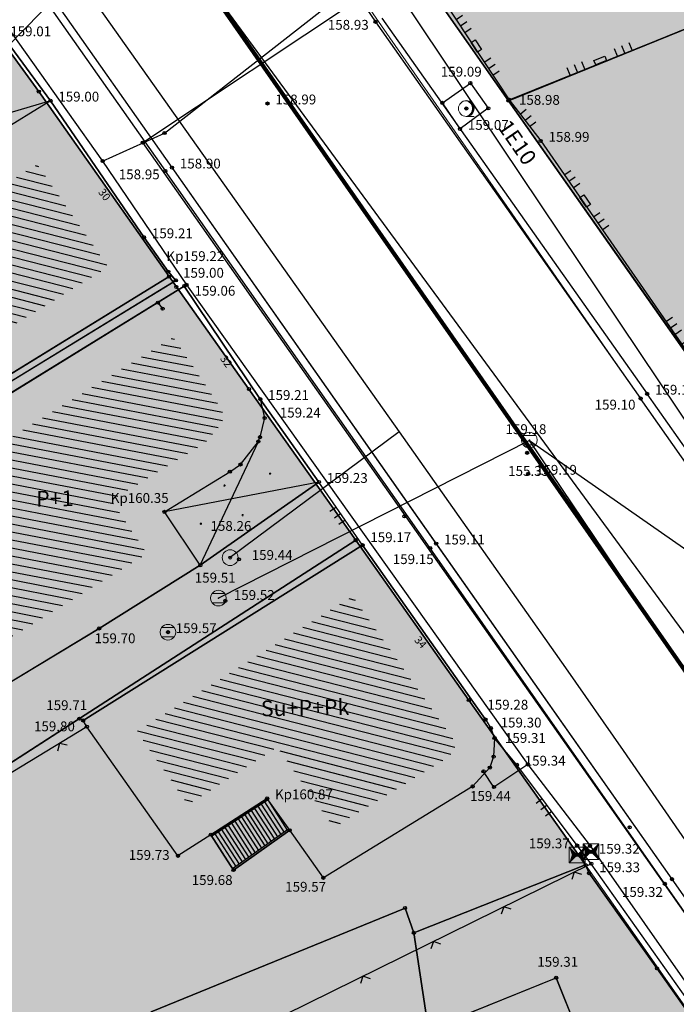
# Model space of a CAD drawing. Units: inches. Extents: x 7526394 to 7528565, y 4825980 to 4826747.
# Drawn here: x 7526734 to 7526755, y 4826119 to 4826151 of the extents above; entities that cross this region are included whole.
import ezdxf
from ezdxf.enums import TextEntityAlignment as Align

# ---------------------------------------------------------------- set-up
doc = ezdxf.new("R2010")
doc.units = ezdxf.units.IN
doc.header["$LTSCALE"] = 0.25
doc.header["$MEASUREMENT"] = 0
doc.header["$PDMODE"] = 32
doc.header["$PDSIZE"] = 0.1
for name, color, linetype, lineweight in [('00 POMOĆ', 7, 'Continuous', 0), ('101_parcele_granica', 7, 'Continuous', 30), ('103_parcele_pl', 7, 'Continuous', 30), ('granica bloka', 7, 'GRPROJEKTA', 60)]:
    doc.layers.add(name, color=color, linetype=linetype, lineweight=lineweight)
for name, color, linetype in [('104_objekti_granice', 1, 'Continuous'), ('105_objekti_pl', 7, 'Continuous'), ('106_objekti_srafure', 1, 'Continuous'), ('107_detalj_linije', 1, 'Continuous'), ('108_topografski_znaci', 1, 'Continuous'), ('109 електро', 1, 'Continuous'), ('115_katastarske_tacke', 7, 'Continuous'), ('120_detaljne_tacke', 1, 'Continuous'), ('120_detaljne_tacke_3d', 3, 'Continuous'), ('124_geo_tekst', 1, 'Continuous'), ('D_tacke_konstruisane', 1, 'Continuous'), ('kota_poda', 7, 'Continuous')]:
    doc.layers.add(name, color=color, linetype=linetype)
for name, color, linetype, true_color in [('110 водовод', 7, 'Continuous', 0x0080ff), ('111 фекална канализација', 7, 'Continuous', 0x992a00), ('121_detaljne_kote', 7, 'Continuous', 0x992a00), ('127 телефон', 7, 'Continuous', 0x9900ff), ('152_stanovanje_SRAFURA', 7, 'Continuous', 0xf3e17c)]:
    doc.layers.add(name, color=color, linetype=linetype, true_color=true_color)
doc.styles.add('CIRILICA', font='txt')
doc.styles.add('GEORGIA', font='georgia.ttf')
doc.styles.add('TIMES-Cirilica', font='txt')
doc.linetypes.add('GRPROJEKTA', pattern='A,0,[133,URB3.SHX,S=0.125,R=0,X=0,Y=0],-3', length=3)

# ---------------------------------------------------------------- blocks, each defined once
blk = doc.blocks.new('T95-01')
at = {"layer": '108_topografski_znaci', "linetype": 'Continuous', "lineweight": 9}
blk.add_line((0, -1), (1, -1), dxfattribs=at)
for radius in [1, 0.05]:
    blk.add_circle((0, 0), radius, dxfattribs=at)
blk.add_arc((-0.23, 0), 1.03, 282.6804, 77.3196, dxfattribs=at)
at = {"layer": '108_topografski_znaci', "linetype": 'Continuous'}
for points in [[(-0.05, 0), (-0.04, -0.04), (-0.04, 0.04)], [(-0.04, 0.04), (0, -0.05), (0, 0.05)], [(0, -0.05), (-0.04, 0.04), (-0.04, -0.04)], [(0, 1), (0.22, 0.92), (0.26, 0.97)], [(0.04, -0.04), (0, 0.05), (0, -0.05)], [(0, 0.05), (0.04, -0.04), (0.04, 0.04)], [(0.05, 0), (0.04, 0.04), (0.04, -0.04)], [(0.26, 0.97), (0.22, 0.92), (0.5, 0.87)], [(0.22, 0.92), (0.41, 0.8), (0.5, 0.87)], [(0.5, 0.87), (0.41, 0.8), (0.71, 0.71)], [(0.41, 0.8), (0.58, 0.64), (0.71, 0.71)], [(0.71, 0.71), (0.58, 0.64), (0.87, 0.5)], [(0.58, 0.64), (0.7, 0.45), (0.87, 0.5)], [(0.87, 0.5), (0.7, 0.45), (0.97, 0.26)], [(0.7, 0.45), (0.77, 0.23), (0.97, 0.26)], [(0.97, 0.26), (0.77, 0.23), (1, 0)], [(0.77, 0.23), (0.8, 0), (1, 0)], [(1, 0), (0.8, 0), (0.97, -0.26)], [(0.22, -0.92), (0, -1), (0.26, -0.97)], [(0.41, -0.8), (0.22, -0.92), (0.5, -0.87)], [(0.5, -0.87), (0.22, -0.92), (0.26, -0.97)], [(0.58, -0.64), (0.41, -0.8), (0.71, -0.71)], [(0.71, -0.71), (0.41, -0.8), (0.5, -0.87)], [(0.7, -0.45), (0.58, -0.64), (0.87, -0.5)], [(0.87, -0.5), (0.58, -0.64), (0.71, -0.71)], [(0.77, -0.23), (0.7, -0.45), (0.97, -0.26)], [(0.97, -0.26), (0.7, -0.45), (0.87, -0.5)], [(0.8, 0), (0.77, -0.23), (0.97, -0.26)]]:
    blk.add_solid(points, dxfattribs=at)
blk = doc.blocks.new('TK120X')
at = {"layer": '108_topografski_znaci', "linetype": 'Continuous'}
for p, q in [((-1, 0), (-1, 1)), ((0, 0), (0, 1)), ((1, 0), (1, 1))]:
    blk.add_line(p, q, dxfattribs=at)
blk = doc.blocks.new('CIG1000')
for p, q in [((-3, 7.5), (3, 7.5)), ((-3, -7.5), (-3, 7.5)), ((3, 7.5), (3, -7.5)), ((3, -7.5), (-3, -7.5))]:
    blk.add_line(p, q)
blk = doc.blocks.new('TK120AB')
at = {"layer": '108_topografski_znaci', "linetype": 'Continuous'}
for p, q in [((-4.25, 0), (-4.25, 1)), ((-3.25, 0), (-3.25, 1)), ((-2.25, 0), (-2.25, 1)), ((2.25, 0), (2.25, 1)), ((3.25, 0), (3.25, 1)), ((4.25, 0), (4.25, 1))]:
    blk.add_line(p, q, dxfattribs=at)
at = {"layer": '108_topografski_znaci', "xscale": 0.1, "yscale": 0.1, "zscale": 0.1, "rotation": 90.00000000000004}
blk.add_blockref('CIG1000', (0, 0.3), dxfattribs=at)
blk = doc.blocks.new('T62-04')
at = {"layer": '108_topografski_znaci', "linetype": 'Continuous', "lineweight": 9}
for p, q in [((-0.8, 0.6), (0.8, 0.6)), ((0.8, -0.6), (-0.8, -0.6))]:
    blk.add_line(p, q, dxfattribs=at)
blk.add_circle((0, 0), 0.05, dxfattribs=at)
for start, end in [(143.1301, 216.8699), (36.8699, 143.1301), (323.1301, 36.8699), (216.8699, 323.1301)]:
    blk.add_arc((0, 0), 1, start, end, dxfattribs=at)
at = {"layer": '108_topografski_znaci', "linetype": 'Continuous'}
for points in [[(-0.05, 0), (-0.04, -0.04), (-0.04, 0.04)], [(-0.04, 0.04), (0, -0.05), (0, 0.05)], [(0, -0.05), (-0.04, 0.04), (-0.04, -0.04)], [(0, 0.05), (0.04, -0.04), (0.04, 0.04)], [(0.04, -0.04), (0, 0.05), (0, -0.05)], [(0.05, 0), (0.04, 0.04), (0.04, -0.04)]]:
    blk.add_solid(points, dxfattribs=at)
blk = doc.blocks.new('T65-16')
at = {"layer": '108_topografski_znaci', "linetype": 'Continuous', "lineweight": 9}
for p, q in [((-1, 1), (-1, -1)), ((-1, 1), (1, -1)), ((-1, -1), (1, 1)), ((1, 1), (-1, 1)), ((1, -1), (1, 1)), ((-1, -1), (1, -1))]:
    blk.add_line(p, q, dxfattribs=at)
at = {"layer": '108_topografski_znaci', "linetype": 'Continuous'}
for points in [[(-0.67, 0), (0, 0), (-1, 1)], [(-0.67, 0), (-1, 1), (-1, -1)], [(-0.67, 0), (-1, -1), (0, 0)], [(0.67, 0), (1, 1), (0, 0)], [(0.67, 0), (0, 0), (1, -1)], [(0.67, 0), (1, -1), (1, 1)]]:
    blk.add_solid(points, dxfattribs=at)
blk = doc.blocks.new('T61-17')
at = {"layer": '108_topografski_znaci', "linetype": 'Continuous', "lineweight": 9}
for radius in [1, 0.05]:
    blk.add_circle((0, 0), radius, dxfattribs=at)
blk.add_point((0, 0), dxfattribs=at)
at = {"layer": '108_topografski_znaci', "linetype": 'Continuous'}
for points in [[(-0.05, 0), (-0.04, -0.04), (-0.04, 0.04)], [(-0.04, 0.04), (0, -0.05), (0, 0.05)], [(0, -0.05), (-0.04, 0.04), (-0.04, -0.04)], [(0, 0.05), (0.04, -0.04), (0.04, 0.04)], [(0.04, -0.04), (0, 0.05), (0, -0.05)], [(0.05, 0), (0.04, 0.04), (0.04, -0.04)]]:
    blk.add_solid(points, dxfattribs=at)
blk = doc.blocks.new('TK117')
at = {"layer": '108_topografski_znaci', "linetype": 'Continuous'}
for p, q in [((-0.71, 0.71), (0, 0)), ((0, 0), (0.71, 0.71))]:
    blk.add_line(p, q, dxfattribs=at)
blk = doc.blocks.new('PIKIR')
at = {"const_width": 0.15}
blk.add_lwpolyline([(-0.07, 0, 1), (0.08, 0, 1)], format="xyb", close=True, dxfattribs=at)

msp = doc.modelspace()

# ---------------------------------------------------------------- hatches: boundary and pattern name
at = {"layer": '106_objekti_srafure'}
h = msp.add_hatch(dxfattribs=at)
h.set_pattern_fill('U', color=256, scale=0.25, angle=165.652, style=0, pattern_type=0)
h.set_pattern_definition([(165.651975948, (0, 0), (-0.061952783341, -0.242202090487), [])])
h.paths.add_polyline_path([(7526718.612, 4826131.282), (7526717.412, 4826133.243), (7526726.051, 4826138.527), (7526725.202, 4826139.855), (7526735.033, 4826145.967), (7526737.301, 4826142.697)])
h = msp.add_hatch(dxfattribs=at)
h.set_pattern_fill('U', color=256, scale=0.25, angle=169.1336, style=0, pattern_type=0)
h.set_pattern_definition([(169.1335586848, (0, 0), (-0.047130067, -0.2455173248156), [])])
h.paths.add_polyline_path([(7526733.573, 4826130.528), (7526730.731, 4826135.138), (7526739.368, 4826140.463), (7526740.937, 4826138.129), (7526740.934, 4826137.734), (7526740.386, 4826137.106), (7526737.398, 4826135.268), (7526738.537, 4826133.57)])
h = msp.add_hatch(dxfattribs=at)
h.set_pattern_fill('U', color=256, scale=0.25, angle=165.6602, style=0, pattern_type=0)
h.set_pattern_definition([(165.6601700216, (0, 0), (-0.0619181445236, -0.2422109480985), [])])
h.paths.add_polyline_path([(7526744.481, 4826124.86), (7526742.676, 4826127.411), (7526739.84, 4826125.584), (7526738.208, 4826127.914), (7526745.074, 4826132.219), (7526748.275, 4826127.676), (7526748.355, 4826127.513), (7526748.322, 4826127.305), (7526748.129, 4826127.095)])
at = {"layer": '152_stanovanje_SRAFURA'}
h = msp.add_hatch(color=256, dxfattribs=at)
h.dxf.hatch_style = 1
h.paths.add_polyline_path([(7526573.85, 4826190.95), (7526578.83, 4826196.85), (7526584.2, 4826203.41), (7526592.73, 4826213.33), (7526593.06, 4826213.71), (7526601.99, 4826224.6), (7526610.82, 4826234.78), (7526612.49, 4826236.9), (7526613.2, 4826237.8), (7526616.42, 4826241.23), (7526623.93, 4826249.93), (7526625.22, 4826251.46), (7526633.12, 4826260.66), (7526644.03, 4826273.6), (7526645.83, 4826275.32), (7526650.34, 4826268.96), (7526654.84, 4826262.61), (7526664.08, 4826249.58), (7526668.62, 4826242.99), (7526673.12, 4826236.46), (7526676.97, 4826231.01), (7526679.62, 4826227.26), (7526685.23, 4826219.13), (7526687.24, 4826216.31), (7526692.66, 4826208.7), (7526694.29, 4826206.41), (7526695.52, 4826204.69), (7526699.97, 4826198.34), (7526704.2, 4826192.29), (7526705.57, 4826190.35), (7526710.15, 4826183.83), (7526711.38, 4826182.15), (7526714.22, 4826178.06), (7526715.25, 4826176.58), (7526718.61, 4826171.76), (7526718.92, 4826171.35), (7526723.19, 4826165.24), (7526724.71, 4826162.97), (7526725.85, 4826161.33), (7526733.67, 4826150.23), (7526735.09, 4826148.28), (7526739.24, 4826142.39), (7526739.47, 4826142.06), (7526741.78, 4826138.81), (7526745.18, 4826134), (7526748.78, 4826128.91), (7526752.5, 4826123.66), (7526761.63, 4826110.67), (7526763.96, 4826107.36), (7526771.07, 4826097.51), (7526779.83, 4826084.86), (7526785.26, 4826077.09), (7526787.63, 4826073.63), (7526787.81, 4826072.97), (7526787.7, 4826072.18), (7526787.25, 4826071.56), (7526783.12, 4826069.96), (7526783.264, 4826069.723), (7526775.15, 4826066.7), (7526768.93, 4826064.31), (7526758.16, 4826060.18), (7526747.36, 4826055.89), (7526734.38, 4826050.51), (7526720.72, 4826045.54), (7526708.59, 4826041.21), (7526701.21, 4826038.77), (7526699.53, 4826038.44), (7526698.82, 4826038.4), (7526697.93, 4826038.71), (7526696.98, 4826039.23), (7526696.11, 4826039.86), (7526695.62, 4826040.44), (7526686.47, 4826052.414), (7526684.05, 4826054.88), (7526682.29, 4826057.06), (7526679.94, 4826059.97), (7526669.72, 4826072.62), (7526665.19, 4826078.4), (7526659.86, 4826085.2), (7526652.75, 4826093.69), (7526648.94, 4826098.57), (7526645.16, 4826103.42), (7526645.53, 4826103.86), (7526642.21, 4826107.78), (7526642.02, 4826107.63), (7526638, 4826112.56), (7526638.13, 4826112.68), (7526635.75, 4826115.55), (7526634.99, 4826116.51), (7526633.71, 4826117.98), (7526630.44, 4826122.22), (7526627.78, 4826125.56), (7526627.68, 4826125.48), (7526624.79, 4826129.28), (7526624.14, 4826128.94), (7526609.75, 4826146.63), (7526609.71, 4826147.01), (7526603.34, 4826155.07), (7526599.85, 4826159.48), (7526594.4, 4826165.73), (7526593.69, 4826166.61), (7526591.39, 4826169.47), (7526588.44, 4826173.13), (7526585.11, 4826177.54)])
h = msp.add_hatch(color=256, dxfattribs=at)
h.dxf.hatch_style = 1
h.paths.add_polyline_path([(7526740.93, 4826160.98), (7526749.27, 4826169.89), (7526760.01, 4826181.69), (7526770, 4826192.18), (7526778.5, 4826203.83), (7526781.859, 4826208.438), (7526783.766, 4826208.723), (7526795.69, 4826198.4), (7526803.51, 4826192.24), (7526811.21, 4826185.25), (7526825.36, 4826171.99), (7526829.53, 4826167.74), (7526833.93, 4826161.18), (7526835.54, 4826158.57), (7526838.09, 4826154.76), (7526846.6, 4826141.18), (7526855.61, 4826126.78), (7526864.02, 4826113.06), (7526856.46, 4826106.54), (7526848.47, 4826100.63), (7526841.3, 4826096.02), (7526835.63, 4826092.96), (7526834.84, 4826092.59), (7526819.91, 4826085.58), (7526801.27, 4826077.82), (7526800.19, 4826077.82), (7526799.5, 4826077.91), (7526798.8, 4826078.53), (7526779.9, 4826105.67), (7526759.44, 4826134.64), (7526750.04, 4826147.99)])
h.paths.add_polyline_path([(7526759.44, 4826134.64), (7526775.78, 4826142.83), (7526793.77, 4826150.92), (7526799.09, 4826153.34), (7526802.83, 4826146.13), (7526832.73, 4826161.06), (7526834.6, 4826158.07), (7526810.58, 4826145.69), (7526811.64, 4826143.43), (7526809.94, 4826142.63), (7526812.69, 4826137), (7526810.06, 4826135.73), (7526817.08, 4826121.19), (7526820.5, 4826122.94), (7526831.1, 4826101.38), (7526835.63, 4826092.96), (7526819.91, 4826085.58), (7526800.19, 4826077.72), (7526798.8, 4826078.53)])

# ---------------------------------------------------------------- linework, layer by layer
at = {"layer": '00 POMOĆ'}
for points in [[(7526829.53, 4826167.74), (7526833.93, 4826161.18), (7526835.54, 4826158.57), (7526838.09, 4826154.76), (7526846.6, 4826141.18), (7526855.61, 4826126.78), (7526864.02, 4826113.06), (7526856.46, 4826106.54), (7526848.47, 4826100.63), (7526841.3, 4826096.02), (7526835.63, 4826092.96), (7526834.84, 4826092.59), (7526819.91, 4826085.58), (7526801.27, 4826077.82), (7526800.19, 4826077.82), (7526799.5, 4826077.91), (7526798.8, 4826078.53), (7526779.9, 4826105.67), (7526759.44, 4826134.64), (7526750.04, 4826147.99), (7526740.93, 4826160.98), (7526749.27, 4826169.89)], [(7526733.79, 4826167.66), (7526740.27, 4826158.63), (7526754.25, 4826138.51), (7526770.88, 4826114.78), (7526778.83, 4826103.45), (7526786.72, 4826092.18), (7526796.17, 4826078.81), (7526796.82, 4826078.23), (7526798.053, 4826077.498), (7526799.446, 4826077.006), (7526801.15, 4826076.6), (7526788.49, 4826070.96), (7526789.08, 4826071.72), (7526789.41, 4826072.68), (7526789.44, 4826073.52), (7526789.27, 4826074.38), (7526788.41, 4826075.83), (7526780.01, 4826087.85), (7526772.07, 4826099.17), (7526755.25, 4826123.21), (7526739.33, 4826145.86), (7526722.73, 4826169.43)], [(7526733.67, 4826150.23), (7526735.09, 4826148.28), (7526739.24, 4826142.39), (7526739.47, 4826142.06), (7526741.78, 4826138.81), (7526745.18, 4826134), (7526748.78, 4826128.91), (7526752.5, 4826123.66), (7526761.63, 4826110.67), (7526763.96, 4826107.36), (7526771.07, 4826097.51), (7526779.83, 4826084.86), (7526785.26, 4826077.09), (7526787.63, 4826073.63), (7526787.81, 4826072.97), (7526787.7, 4826072.18), (7526787.25, 4826071.56), (7526783.12, 4826069.96), (7526783.264, 4826069.723), (7526775.15, 4826066.7), (7526768.93, 4826064.31), (7526758.16, 4826060.18), (7526747.36, 4826055.89), (7526734.38, 4826050.51)]]:
    msp.add_lwpolyline(points, dxfattribs=at)
at = {"layer": '101_parcele_granica'}
for p, q in [((7526784.36, 4826161.92), (7526750.04, 4826147.99)), ((7526740.93, 4826160.98), (7526750.04, 4826147.99)), ((7526735.09, 4826148.28), (7526733.67, 4826150.23)), ((7526739.24, 4826142.39), (7526735.09, 4826148.28)), ((7526750.04, 4826147.99), (7526759.44, 4826134.64)), ((7526739.24, 4826142.39), (7526727.82, 4826135.37)), ((7526739.47, 4826142.06), (7526739.24, 4826142.39)), ((7526741.78, 4826138.81), (7526739.47, 4826142.06)), ((7526745.18, 4826134), (7526741.78, 4826138.81)), ((7526736.38, 4826128.32), (7526745.18, 4826134)), ((7526745.18, 4826134), (7526748.78, 4826128.91)), ((7526748.78, 4826128.91), (7526752.5, 4826123.66)), ((7526703.16, 4826106.88), (7526736.38, 4826128.32)), ((7526752.5, 4826123.66), (7526747.03, 4826121.5)), ((7526752.5, 4826123.66), (7526752.61, 4826123.4)), ((7526752.61, 4826123.4), (7526754.77, 4826120.37)), ((7526738.67, 4826118.98), (7526746.75, 4826122.29)), ((7526746.75, 4826122.29), (7526747.03, 4826121.5)), ((7526747.03, 4826121.5), (7526749.64, 4826104.19)), ((7526754.77, 4826120.37), (7526761.63, 4826110.67))]:
    msp.add_line(p, q, dxfattribs=at)
at = {"layer": '103_parcele_pl'}
for points in [[(7526753.87, 4826174.92), (7526749.27, 4826169.89), (7526744.88, 4826165.2), (7526740.93, 4826160.98), (7526750.04, 4826147.99), (7526784.36, 4826161.92), (7526760.01, 4826181.69)], [(7526759.44, 4826134.64), (7526775.78, 4826142.83), (7526782.66, 4826145.81), (7526791.43, 4826149.87), (7526793.77, 4826150.92), (7526793.69, 4826151.1), (7526792.09, 4826154.55), (7526791.47, 4826155.92), (7526788.07, 4826163.42), (7526784.36, 4826161.92), (7526750.04, 4826147.99)], [(7526707.92, 4826134.95), (7526712.34, 4826128.36), (7526713.46, 4826126.7), (7526713.57, 4826126.53), (7526717.93, 4826129.21), (7526719.04, 4826129.9), (7526720.65, 4826130.9), (7526723.3, 4826132.55), (7526725.95, 4826134.21), (7526727.82, 4826135.37), (7526739.24, 4826142.39), (7526735.09, 4826148.28), (7526733.67, 4826150.23), (7526730.14, 4826147.99), (7526713.13, 4826137.96)], [(7526698.42, 4826117.16), (7526698.88, 4826116.27), (7526697.35, 4826115.07), (7526703.16, 4826106.88), (7526736.38, 4826128.32), (7526745.18, 4826134), (7526741.78, 4826138.81), (7526739.47, 4826142.06), (7526739.24, 4826142.39), (7526727.82, 4826135.37), (7526725.95, 4826134.21), (7526723.3, 4826132.55), (7526720.65, 4826130.9), (7526719.04, 4826129.9), (7526717.93, 4826129.21), (7526713.57, 4826126.53)], [(7526706.59, 4826102.04), (7526708.97, 4826098.68), (7526717.21, 4826104.34), (7526720.73, 4826106.73), (7526724.76, 4826109.49), (7526737.66, 4826118.07), (7526738.67, 4826118.98), (7526746.75, 4826122.29), (7526747.03, 4826121.5), (7526752.5, 4826123.66), (7526748.78, 4826128.91), (7526745.18, 4826134), (7526736.38, 4826128.32), (7526703.16, 4826106.88)], [(7526752.5, 4826123.66), (7526747.03, 4826121.5), (7526749.64, 4826104.19), (7526750.01, 4826101.72), (7526753.34, 4826102.93), (7526763.88, 4826107.47), (7526761.63, 4826110.67), (7526754.77, 4826120.37), (7526752.61, 4826123.4)]]:
    msp.add_lwpolyline(points, close=True, dxfattribs=at)
for points in [[(7526779.9, 4826105.67), (7526759.44, 4826134.64), (7526750.04, 4826147.99), (7526740.93, 4826160.98), (7526737.32, 4826166.13), (7526736.32, 4826167.56)], [(7526733.67, 4826150.23), (7526735.09, 4826148.28), (7526739.24, 4826142.39), (7526739.47, 4826142.06), (7526741.78, 4826138.81), (7526745.18, 4826134), (7526748.78, 4826128.91), (7526752.5, 4826123.66), (7526752.61, 4826123.4), (7526754.77, 4826120.37), (7526761.63, 4826110.67)], [(7526749.64, 4826104.19), (7526747.03, 4826121.5), (7526746.75, 4826122.29), (7526738.67, 4826118.98)]]:
    msp.add_lwpolyline(points, dxfattribs=at)
at = {"layer": '104_objekti_granice'}
for p, q in [((7526735.46, 4826147.99), (7526733.93, 4826150.07)), ((7526735.46, 4826147.99), (7526727.32, 4826142.99)), ((7526738.44, 4826143.64), (7526735.46, 4826147.99)), ((7526739.21, 4826142.55), (7526738.44, 4826143.64)), ((7526739.45, 4826142.27), (7526739.21, 4826142.55)), ((7526718.115, 4826129.219), (7526739.45, 4826142.27)), ((7526739.72, 4826142.09), (7526729.08, 4826135.53)), ((7526742.14, 4826138.49), (7526739.72, 4826142.09)), ((7526744.01, 4826135.85), (7526742.14, 4826138.49)), ((7526742.14, 4826138.49), (7526742.28, 4826137.89)), ((7526742.28, 4826137.89), (7526742.13, 4826137.28)), ((7526742.08, 4826137.14), (7526742.13, 4826137.28)), ((7526741.51, 4826136.41), (7526742.08, 4826137.14)), ((7526741.17, 4826136.18), (7526741.51, 4826136.41)), ((7526739.09, 4826134.9), (7526741.17, 4826136.18)), ((7526740.23, 4826133.2), (7526744.01, 4826135.85)), ((7526740.23, 4826133.2), (7526739.09, 4826134.9)), ((7526745.4, 4826133.84), (7526736.5, 4826128.26)), ((7526749.31, 4826128.29), (7526745.4, 4826133.84)), ((7526737.01, 4826131.19), (7526740.23, 4826133.2)), ((7526733.18, 4826128.88), (7526737.01, 4826131.19)), ((7526736.62, 4826128.06), (7526736.5, 4826128.26)), ((7526739.52, 4826123.95), (7526736.62, 4826128.06)), ((7526749.31, 4826128.29), (7526749.48, 4826128.02)), ((7526749.48, 4826128.02), (7526749.6, 4826127.7)), ((7526749.6, 4826127.7), (7526749.57, 4826127.11)), ((7526749.57, 4826127.11), (7526749.45, 4826126.76)), ((7526748.9, 4826126.16), (7526749.45, 4826126.76)), ((7526748.9, 4826126.16), (7526744.15, 4826123.25)), ((7526742.36, 4826125.78), (7526740.566, 4826124.624)), ((7526743.078, 4826124.765), (7526742.36, 4826125.78)), ((7526740.566, 4826124.624), (7526739.52, 4826123.95)), ((7526740.566, 4826124.624), (7526741.29, 4826123.5)), ((7526741.29, 4826123.5), (7526743.078, 4826124.765)), ((7526744.15, 4826123.25), (7526743.078, 4826124.765)), ((7526740.42, 4826115.57), (7526751.56, 4826120.07)), ((7526755.13, 4826111.14), (7526751.56, 4826120.07))]:
    msp.add_line(p, q, dxfattribs=at)
at = {"layer": '105_objekti_pl'}
for points in [[(7526715.35, 4826133.74), (7526714.18, 4826135.85), (7526722.61, 4826141.07), (7526723.13, 4826140.31), (7526723.78, 4826140.73), (7526727.32, 4826142.99), (7526725.973, 4826145.183), (7526733.93, 4826150.07), (7526735.46, 4826147.99), (7526738.44, 4826143.64), (7526739.21, 4826142.55), (7526739.45, 4826142.27), (7526726.127, 4826134.12), (7526718.115, 4826129.219), (7526715.35, 4826133.74)], [(7526733.18, 4826128.88), (7526731.357, 4826131.836), (7526728.59, 4826130.13), (7526726.313, 4826133.824), (7526729.08, 4826135.53), (7526739.72, 4826142.09), (7526742.14, 4826138.49), (7526744.01, 4826135.85), (7526740.23, 4826133.2), (7526737.01, 4826131.19), (7526733.18, 4826128.88)], [(7526739.52, 4826123.95), (7526736.62, 4826128.06), (7526736.5, 4826128.26), (7526745.4, 4826133.84), (7526749.31, 4826128.29), (7526749.48, 4826128.02), (7526749.6, 4826127.7), (7526749.57, 4826127.11), (7526749.45, 4826126.76), (7526748.9, 4826126.16), (7526744.15, 4826123.25), (7526743.078, 4826124.765), (7526741.29, 4826123.5), (7526740.566, 4826124.624), (7526739.52, 4826123.95)], [(7526749.14, 4826093.63), (7526740.42, 4826115.57), (7526751.56, 4826120.07), (7526755.13, 4826111.14), (7526757.39, 4826112.04), (7526758.53, 4826109.19), (7526756.277, 4826108.288), (7526760.237, 4826098.396), (7526760.34, 4826098.14), (7526749.84, 4826093.95), (7526749.634, 4826093.854), (7526749.14, 4826093.63)]]:
    msp.add_lwpolyline(points, dxfattribs=at)
at = {"layer": '106_objekti_srafure'}
for p, q in [((7526735.46, 4826147.99), (7526725.973, 4826145.183)), ((7526740.23, 4826133.2), (7526742.08, 4826137.14)), ((7526744.01, 4826135.85), (7526739.09, 4826134.9))]:
    msp.add_line(p, q, dxfattribs=at)
at = {"layer": '107_detalj_linije'}
for p, q in [((7526740.27, 4826158.63), (7526745.81, 4826150.5)), ((7526739.33, 4826145.86), (7526730.87, 4826157.9)), ((7526745.72, 4826154.6), (7526750.06, 4826148.02)), ((7526733.677, 4826153.483), (7526739.12, 4826145.75)), ((7526745.81, 4826150.5), (7526754.25, 4826138.51)), ((7526746.01, 4826150.62), (7526754.46, 4826138.66)), ((7526750.06, 4826148.02), (7526755.68, 4826150.28)), ((7526747.94, 4826147.92), (7526748.83, 4826148.55)), ((7526748.83, 4826148.55), (7526749.4, 4826147.75)), ((7526748.5, 4826147.09), (7526747.94, 4826147.92)), ((7526750.06, 4826148.02), (7526751.07, 4826146.71)), ((7526749.4, 4826147.75), (7526748.5, 4826147.09)), ((7526751.07, 4826146.71), (7526757.56, 4826137.35)), ((7526747.55, 4826133.75), (7526739.12, 4826145.75)), ((7526747.74, 4826133.89), (7526739.33, 4826145.86)), ((7526761.96, 4826127.5), (7526754.25, 4826138.51)), ((7526762.2, 4826127.64), (7526754.46, 4826138.66)), ((7526745.4, 4826133.84), (7526744.01, 4826135.85)), ((7526755.02, 4826123.06), (7526747.55, 4826133.75)), ((7526755.25, 4826123.21), (7526747.74, 4826133.89)), ((7526736.62, 4826128.06), (7526724.18, 4826120.52)), ((7526750.31, 4826126.85), (7526749.6, 4826127.7)), ((7526752.23, 4826124.28), (7526750.31, 4826126.85)), ((7526752.68, 4826123.7), (7526752.23, 4826124.28)), ((7526752.68, 4826123.7), (7526738.14, 4826116.54)), ((7526759.88, 4826113.5), (7526752.68, 4826123.7)), ((7526763.88, 4826110.36), (7526755.02, 4826123.06)), ((7526764.11, 4826110.55), (7526755.25, 4826123.21))]:
    msp.add_line(p, q, dxfattribs=at)
at = {"layer": '108_topografski_znaci'}
for p, q in [((7526740.566, 4826124.624), (7526742.36, 4826125.78)), ((7526742.387, 4826125.738), (7526740.593, 4826124.582)), ((7526742.169, 4826125.597), (7526742.795, 4826124.626)), ((7526742.274, 4826125.665), (7526742.897, 4826124.698)), ((7526742.379, 4826125.733), (7526742.999, 4826124.771)), ((7526741.644, 4826125.259), (7526742.284, 4826124.265)), ((7526741.749, 4826125.327), (7526742.386, 4826124.337)), ((7526741.854, 4826125.394), (7526742.489, 4826124.409)), ((7526741.959, 4826125.462), (7526742.591, 4826124.482)), ((7526742.064, 4826125.53), (7526742.693, 4826124.554)), ((7526741.223, 4826124.988), (7526741.876, 4826123.976)), ((7526741.328, 4826125.056), (7526741.978, 4826124.048)), ((7526741.433, 4826125.124), (7526742.08, 4826124.12)), ((7526741.539, 4826125.191), (7526742.182, 4826124.192)), ((7526740.698, 4826124.65), (7526741.365, 4826123.614)), ((7526740.803, 4826124.717), (7526741.467, 4826123.687)), ((7526740.908, 4826124.785), (7526741.569, 4826123.759)), ((7526741.013, 4826124.853), (7526741.671, 4826123.831)), ((7526741.118, 4826124.92), (7526741.774, 4826123.903)), ((7526743.004, 4826124.774), (7526741.261, 4826123.541)), ((7526741.29, 4826123.5), (7526743.032, 4826124.733)), ((7526743.032, 4826124.733), (7526743.004, 4826124.774))]:
    msp.add_line(p, q, dxfattribs=at)
at = {"layer": '109 електро'}
msp.add_line((7526759.27, 4826132.443), (7526740.198, 4826160.902), dxfattribs=at)
at = {"layer": '110 водовод'}
for points in [[(7526727.772, 4826164.351), (7526729.44, 4826161.856), (7526736.291, 4826151.967), (7526726.226, 4826141.716)], [(7526736.291, 4826151.967), (7526746.567, 4826137.447), (7526741.182, 4826133.443)], [(7526746.567, 4826137.447), (7526751.859, 4826129.941), (7526753.692, 4826127.304), (7526765.654, 4826109.973), (7526761.832, 4826107.435)]]:
    msp.add_lwpolyline(points, dxfattribs=at)
at = {"layer": '111 фекална канализација'}
msp.add_line((7526768.204, 4826113.922), (7526734.576, 4826159.734), dxfattribs=at)
for points in [[(7526750.711, 4826137.173), (7526740.808, 4826132.155)], [(7526750.711, 4826137.173), (7526760.41, 4826130.418)], [(7526757.095, 4826105.641), (7526765.801, 4826114.777), (7526750.711, 4826137.173)]]:
    msp.add_lwpolyline(points, dxfattribs=at)
at = {"layer": '115_katastarske_tacke'}
for p in [(7526735.09, 4826148.28), (7526750.04, 4826147.99), (7526739.24, 4826142.39), (7526739.47, 4826142.06), (7526741.78, 4826138.81), (7526745.18, 4826134), (7526748.78, 4826128.91), (7526736.38, 4826128.32), (7526752.5, 4826123.66), (7526752.61, 4826123.4), (7526746.75, 4826122.29), (7526747.03, 4826121.5), (7526754.77, 4826120.37)]:
    msp.add_point(p, dxfattribs=at)
at = {"layer": '120_detaljne_tacke'}
for p in [(7526745.81, 4826150.5), (7526748.83, 4826148.55), (7526735.46, 4826147.99), (7526742.37, 4826147.9), (7526747.94, 4826147.92), (7526750.06, 4826148.02), (7526748.7, 4826147.74), (7526749.4, 4826147.75), (7526748.5, 4826147.09), (7526751.07, 4826146.71), (7526739.12, 4826145.75), (7526739.33, 4826145.86), (7526738.44, 4826143.64), (7526739.21, 4826142.55), (7526739.45, 4826142.27), (7526739.72, 4826142.09), (7526742.14, 4826138.49), (7526754.25, 4826138.51), (7526754.46, 4826138.66), (7526742.28, 4826137.89), (7526742.08, 4826137.14), (7526742.13, 4826137.28), (7526750.64, 4826136.78), (7526741.17, 4826136.18), (7526741.51, 4826136.41), (7526744.01, 4826135.85), (7526750.67, 4826136.11), (7526739.09, 4826134.9), (7526745.4, 4826133.84), (7526747.55, 4826133.75), (7526747.74, 4826133.89), (7526741.46, 4826133.39), (7526740.23, 4826133.2), (7526741.03, 4826132.07), (7526737.01, 4826131.19), (7526739.2, 4826131.07), (7526736.5, 4826128.26), (7526736.62, 4826128.06), (7526749.31, 4826128.29), (7526749.48, 4826128.02), (7526749.6, 4826127.7), (7526749.57, 4826127.11), (7526749.45, 4826126.76), (7526750.31, 4826126.85), (7526748.9, 4826126.16), (7526742.36, 4826125.78), (7526752.23, 4826124.28), (7526739.52, 4826123.95), (7526752.67, 4826124.08), (7526752.68, 4826123.7), (7526741.29, 4826123.5), (7526744.15, 4826123.25), (7526755.02, 4826123.06), (7526755.25, 4826123.21), (7526751.56, 4826120.07)]:
    msp.add_point(p, dxfattribs=at)
at = {"layer": '120_detaljne_tacke_3d'}
for p in [(7526745.81, 4826150.5), (7526748.83, 4826148.55), (7526735.46, 4826147.99), (7526742.37, 4826147.9), (7526747.94, 4826147.92), (7526750.06, 4826148.02), (7526748.7, 4826147.74), (7526749.4, 4826147.75), (7526748.5, 4826147.09), (7526751.07, 4826146.71), (7526739.12, 4826145.75), (7526739.33, 4826145.86), (7526738.44, 4826143.64), (7526739.21, 4826142.55), (7526739.45, 4826142.27), (7526739.72, 4826142.09), (7526742.14, 4826138.49), (7526754.25, 4826138.51), (7526754.46, 4826138.66), (7526742.28, 4826137.89), (7526742.08, 4826137.14), (7526742.13, 4826137.28), (7526750.64, 4826136.78), (7526741.17, 4826136.18), (7526741.51, 4826136.41), (7526744.01, 4826135.85), (7526750.67, 4826136.11), (7526739.09, 4826134.9), (7526746.73, 4826134.76), (7526746.73, 4826134.76), (7526745.4, 4826133.84), (7526747.55, 4826133.75), (7526747.74, 4826133.89), (7526741.46, 4826133.39), (7526740.23, 4826133.2), (7526741.03, 4826132.07), (7526737.01, 4826131.19), (7526739.2, 4826131.07), (7526736.5, 4826128.26), (7526736.62, 4826128.06), (7526749.31, 4826128.29), (7526749.48, 4826128.02), (7526749.6, 4826127.7), (7526749.57, 4826127.11), (7526749.45, 4826126.76), (7526750.31, 4826126.85), (7526748.9, 4826126.16), (7526742.36, 4826125.78), (7526753.9, 4826124.86), (7526753.9, 4826124.86), (7526753.9, 4826124.86), (7526752.23, 4826124.28), (7526739.52, 4826123.95), (7526752.67, 4826124.08), (7526752.68, 4826123.7), (7526741.29, 4826123.5), (7526744.15, 4826123.25), (7526755.02, 4826123.06), (7526755.25, 4826123.21), (7526751.56, 4826120.07)]:
    msp.add_point(p, dxfattribs=at)
at = {"layer": '127 телефон'}
for p, q in [((7526730.67, 4826155.12), (7526737.12, 4826146.07)), ((7526739.09, 4826146.96), (7526745.05, 4826151.62)), ((7526738.403, 4826146.655), (7526745.263, 4826151.238)), ((7526737.12, 4826146.07), (7526739.09, 4826146.96)), ((7526786.599, 4826078.135), (7526738.403, 4826146.655)), ((7526737.12, 4826146.07), (7526739.79, 4826142.13)), ((7526739.79, 4826142.13), (7526738.88, 4826141.56)), ((7526739.79, 4826142.13), (7526750.66, 4826126.86)), ((7526738.88, 4826141.56), (7526739.03, 4826141.37)), ((7526750.66, 4826126.86), (7526749.58, 4826126.14)), ((7526750.66, 4826126.86), (7526752.64, 4826124.27)), ((7526749.58, 4826126.14), (7526749.25, 4826126.64)), ((7526752.64, 4826124.27), (7526752.23, 4826123.98)), ((7526752.64, 4826124.27), (7526762.19, 4826110.61))]:
    msp.add_line(p, q, dxfattribs=at)
for p in [(7526739.09, 4826146.96), (7526738.403, 4826146.655), (7526737.12, 4826146.07), (7526737.12, 4826146.07), (7526739.79, 4826142.13), (7526739.79, 4826142.13), (7526738.88, 4826141.56), (7526739.03, 4826141.37), (7526750.66, 4826126.86), (7526750.66, 4826126.86), (7526750.66, 4826126.86), (7526749.25, 4826126.64), (7526749.58, 4826126.14), (7526752.64, 4826124.27), (7526752.64, 4826124.27), (7526752.23, 4826123.98)]:
    msp.add_point(p, dxfattribs=at)
at = {"layer": 'D_tacke_konstruisane'}
for p in [(7526740.566, 4826124.624), (7526743.078, 4826124.765)]:
    msp.add_point(p, dxfattribs=at)
at = {"layer": 'granica bloka', "color": 153, "lineweight": 100}
for points in [[(7526888.934, 4826123.131), (7526881.207, 4826115.068), (7526873.21, 4826108.45), (7526871.19, 4826105.81), (7526861.65, 4826099.06), (7526852.4, 4826091.8), (7526847, 4826088.04), (7526844.47, 4826085.96), (7526836, 4826082.31), (7526835.1, 4826081.95), (7526824.42, 4826077.73), (7526805.54, 4826069.9), (7526798.17, 4826066.698), (7526792.069, 4826077.669), (7526734.139, 4826160.713), (7526646.88, 4826284.056)], [(7526734.139, 4826160.713), (7526792.069, 4826077.669), (7526798.17, 4826066.698), (7526795.55, 4826065.56), (7526791.12, 4826063.57), (7526786.75, 4826061.7), (7526786.75, 4826061.9), (7526782.75, 4826060.12), (7526781.17, 4826059.49), (7526774.11, 4826056.66), (7526773.44, 4826056.35), (7526769.07, 4826054.53), (7526758.95, 4826050.31), (7526754.43, 4826048.2), (7526754.07, 4826048.12), (7526747.61, 4826046.32), (7526745.34, 4826045.6), (7526743.82, 4826045), (7526733.17, 4826040.9)]]:
    msp.add_lwpolyline(points, dxfattribs=at)

# ---------------------------------------------------------------- block references
at = {"layer": '106_objekti_srafure', "xscale": 0.25, "yscale": 0.25, "zscale": 0.25}
for p in [(7526742.449, 4826136.117), (7526740.999, 4826135.739), (7526741.579, 4826134.796), (7526740.249, 4826134.524)]:
    msp.add_blockref('PIKIR', p, dxfattribs=at)
at = {"layer": '108_topografski_znaci'}
for name, p, xscale, yscale, zscale, rotation in [('TK120AB', (7526748.958, 4826149.691), 0.2500000003370106, 0.2500000003370106, 0.2500000003370106, 303.4078246238279), ('TK120AB', (7526752.994, 4826149.2), 0.249999999779452, 0.249999999779452, 0.249999999779452, 21.90679718579819), ('TK120X', (7526750.565, 4826147.365), 0.2500000002940869, 0.2500000002940869, 0.2500000002940869, 307.6319490354772), ('TK120AB', (7526752.425, 4826144.756), 0.2500000000762591, 0.2500000000762591, 0.2500000000762591, 304.736513076043), ('TK120AB', (7526755.662, 4826140.087), 0.2500000000762591, 0.2500000000762591, 0.2500000000762591, 304.736513076043), ('TK120X', (7526744.705, 4826134.845), 0.2499999997652457, 0.2499999997652457, 0.2499999997652457, 124.6654973822169), ('TK117', (7526735.745, 4826127.53), 0.2499999996698486, 0.2499999996698486, 0.2499999996698486, 211.2204443005892), ('TK120X', (7526751.27, 4826125.565), 0.2499999999127139, 0.2499999999127139, 0.2499999999127139, 126.7627362268092), ('TK117', (7526752.138, 4826123.433), 0.2500000003052714, 0.2500000003052714, 0.2500000003052714, 206.2172333391283), ('TK117', (7526749.896, 4826122.329), 0.2500000003052714, 0.2500000003052714, 0.2500000003052714, 206.2172333391283), ('TK117', (7526747.653, 4826121.224), 0.2500000003052714, 0.2500000003052714, 0.2500000003052714, 206.2172333391283), ('TK117', (7526745.41, 4826120.12), 0.2500000003052714, 0.2500000003052714, 0.2500000003052714, 206.2172333391283)]:
    msp.add_blockref(name, p, dxfattribs=dict(at, xscale=xscale, yscale=yscale, zscale=zscale, rotation=rotation))
at = {"layer": '108_topografski_znaci', "xscale": 0.25, "yscale": 0.25}
for name, p in [('T95-01', (7526748.7, 4826147.74)), ('T62-04', (7526750.711, 4826137.185)), ('T61-17', (7526741.182, 4826133.443)), ('T62-04', (7526740.808, 4826132.155)), ('T62-04', (7526739.2, 4826131.07)), ('T65-16', (7526752.67, 4826124.08))]:
    msp.add_blockref(name, p, dxfattribs=at)
at = {"layer": '127 телефон', "xscale": 0.25, "yscale": 0.25}
msp.add_blockref('T65-16', (7526752.23, 4826123.98), dxfattribs=at)

# ---------------------------------------------------------------- texts
at = {"layer": '109 електро', "style": 'CIRILICA'}
msp.add_text('1E10', height=0.5, rotation=304.7015, dxfattribs=at).set_placement((7526749.99, 4826146.429), align=Align.BOTTOM_CENTER)
at = {"layer": '110 водовод', "style": 'CIRILICA'}
msp.add_text('158.26', height=0.3125, dxfattribs=at).set_placement((7526740.556, 4826134.199), align=Align.BOTTOM_LEFT)
at = {"layer": '111 фекална канализација', "style": 'CIRILICA'}
msp.add_text('155.35', height=0.3125, dxfattribs=at).set_placement((7526750.033, 4826135.949), align=Align.BOTTOM_LEFT)
at = {"layer": '121_detaljne_kote', "style": 'GEORGIA'}
for s, p in [('159.01', (7526734.18, 4826149.945)), ('158.93', (7526744.291, 4826150.152)), ('159.09', (7526747.889, 4826148.659)), ('159.00', (7526735.71, 4826147.865)), ('158.99', (7526742.62, 4826147.775)), ('158.98', (7526750.377, 4826147.762)), ('159.07', (7526748.75, 4826146.965)), ('158.99', (7526751.32, 4826146.585)), ('158.90', (7526739.58, 4826145.735)), ('158.95', (7526737.636, 4826145.391)), ('159.21', (7526738.69, 4826143.515)), ('159.00', (7526739.681, 4826142.257)), ('159.06', (7526740.045, 4826141.685)), ('159.21', (7526742.39, 4826138.365)), ('159.17', (7526754.71, 4826138.535)), ('159.10', (7526752.786, 4826138.06)), ('159.24', (7526742.762, 4826137.806)), ('159.18', (7526749.949, 4826137.28)), ('159.19', (7526750.92, 4826135.985)), ('159.23', (7526744.26, 4826135.725)), ('159.17', (7526745.644, 4826133.84)), ('159.11', (7526747.99, 4826133.765)), ('159.44', (7526741.867, 4826133.274)), ('159.15', (7526746.359, 4826133.142)), ('159.51', (7526740.054, 4826132.551)), ('159.52', (7526741.298, 4826132)), ('159.57', (7526739.45, 4826130.945)), ('159.70', (7526736.865, 4826130.623)), ('159.71', (7526735.326, 4826128.493)), ('159.28', (7526749.37, 4826128.508)), ('159.80', (7526734.936, 4826127.819)), ('159.30', (7526749.793, 4826127.94)), ('159.31', (7526749.931, 4826127.449)), ('159.34', (7526750.56, 4826126.725)), ('159.44', (7526748.818, 4826125.602)), ('159.37', (7526750.692, 4826124.093)), ('159.32', (7526752.92, 4826123.921)), ('159.73', (7526737.953, 4826123.726)), ('159.33', (7526752.93, 4826123.333)), ('159.68', (7526739.957, 4826122.926)), ('159.57', (7526742.934, 4826122.712)), ('159.32', (7526753.657, 4826122.547)), ('159.31', (7526750.96, 4826120.323))]:
    msp.add_text(s, height=0.3125, dxfattribs=at).set_placement(p, align=Align.BOTTOM_LEFT)
at = {"layer": '124_geo_tekst', "style": 'CIRILICA'}
for s, rotation, p in [('30', 307.6371, (7526736.902, 4826145.027)), ('32', 305.4213, (7526740.781, 4826139.732)), ('34', 311.5408, (7526746.966, 4826130.757))]:
    msp.add_text(s, height=0.25, rotation=rotation, dxfattribs=at).set_placement(p, align=Align.BOTTOM_LEFT)
at = {"layer": '124_geo_tekst', "style": 'TIMES-Cirilica'}
for s, p in [('P+1', (7526735.008, 4826135.066)), ('Su+P+Pk', (7526742.163, 4826128.393))]:
    msp.add_text(s, height=0.5, rotation=0.9615, dxfattribs=at).set_placement(p)
at = {"layer": 'kota_poda', "style": 'GEORGIA'}
for s, p in [('Kp159.22', (7526739.152, 4826142.788)), ('Kp160.35', (7526737.381, 4826135.089)), ('Kp160.87', (7526742.61, 4826125.655))]:
    msp.add_text(s, height=0.3125, dxfattribs=at).set_placement(p, align=Align.BOTTOM_LEFT)

doc.saveas('drawing.dxf')
